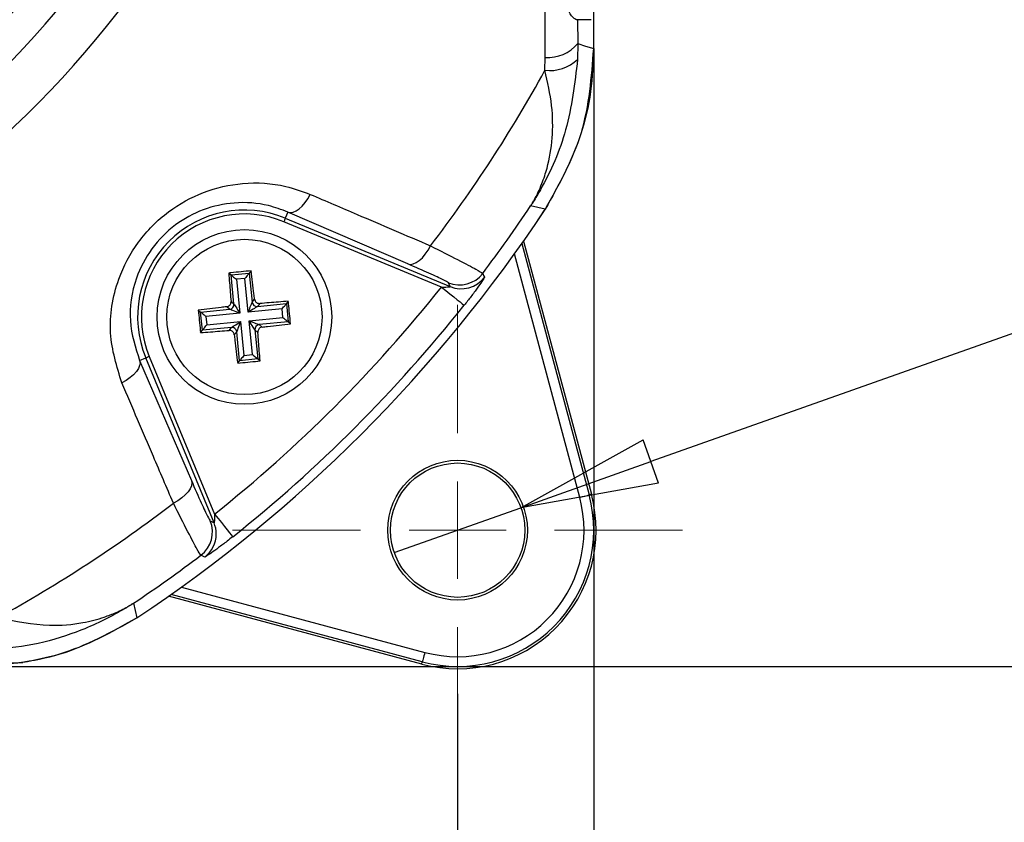
# Model space of a CAD drawing. Units: millimetres. Extents: x 5 to 589, y 5 to 415.
# Drawn here: x 160 to 186, y 207 to 228 of the extents above; entities that cross this region are included whole.
import ezdxf

# ---------------------------------------------------------------- set-up
doc = ezdxf.new("R2010")
doc.units = ezdxf.units.MM
doc.header["$PDSIZE"] = -1
doc.layers.add('CIRCUIT_DIAGRAM', color=7, linetype='Continuous', lineweight=70)
doc.styles.add('SLDTEXTSTYLE7', font='TXT', dxfattribs={"width": 0.75})
doc.styles.get("Standard").update_dxf_attribs({"font": 'arial.ttf'})
doc.dimstyles.new('SLDDIMSTYLE0', dxfattribs={"dimtxt": 3.5, "dimasz": 3.556, "dimexe": 0, "dimexo": 0.0625, "dimgap": 0.875, "dimtad": 1, "dimlfac": 2, "dimrnd": 1e-09, "dimzin": 4, "dimdsep": 46, "dimtxsty": 'SLDTEXTSTYLE7', "dimblk1": 'CLOSED', "dimblk2": 'CLOSED', "dimsah": 1, "dimcen": 0.09, "dimadec": 0, "dimazin": 1, "dimtfac": 1, "dimtofl": 0, "dimtmove": 0, "dimatfit": 3, "dimldrblk": 'CLOSED', "dimfxl": 1, "dimfrac": 2, "dimtolj": 1, "dimtzin": 12, "dimarcsym": 0})
doc.dimstyles.new('SLDDIMSTYLE2', dxfattribs={"dimtxt": 3.5, "dimasz": 3.556, "dimexe": 0, "dimexo": 0.0625, "dimgap": 0.875, "dimtad": 1, "dimlfac": 2, "dimrnd": 1e-09, "dimzin": 12, "dimdsep": 46, "dimtxsty": 'SLDTEXTSTYLE7', "dimblk1": 'CLOSED', "dimblk2": 'CLOSED', "dimsah": 1, "dimcen": 0.09, "dimadec": 0, "dimazin": 3, "dimtfac": 1, "dimtofl": 0, "dimtmove": 0, "dimatfit": 3, "dimldrblk": 'CLOSED', "dimfxl": 1, "dimfrac": 2, "dimtolj": 1, "dimtzin": 12, "dimarcsym": 0})
doc.dimstyles.new('SLDDIMSTYLE3', dxfattribs={"dimtxt": 3.5, "dimasz": 3.556, "dimexe": 0, "dimexo": 0.0625, "dimgap": 0.875, "dimtad": 1, "dimlfac": 2, "dimrnd": 1e-09, "dimzin": 12, "dimdsep": 46, "dimtxsty": 'SLDTEXTSTYLE7', "dimblk1": 'NONE', "dimblk2": 'CLOSED', "dimsah": 1, "dimcen": 0, "dimadec": 0, "dimazin": 3, "dimtfac": 1, "dimtmove": 0, "dimatfit": 3, "dimldrblk": 'NONE', "dimfxl": 1, "dimfrac": 2, "dimtolj": 1, "dimtzin": 12, "dimarcsym": 0})

# ---------------------------------------------------------------- blocks, each defined once
blk = doc.blocks.new('_Closed')
at = {"color": 0, "linetype": 'ByBlock', "lineweight": -2}
for p, q in [((-1, 0.166667), (0, 0)), ((-1, 0.166667), (-1, -0.166667)), ((0, 0), (-1, -0.166667)), ((0, 0), (-1, 0))]:
    blk.add_line(p, q, dxfattribs=at)
blk = doc.blocks.new('_D_4')
at = {"layer": 'CIRCUIT_DIAGRAM', "color": 0, "lineweight": -2}
for p, q in [((165.384, 366.524), (229.133, 366.524)), ((229.133, 214.908), (229.133, 362.968)), ((159.181, 211.352), (229.133, 211.352))]:
    blk.add_line(p, q, dxfattribs=at)
at = {"layer": 'Defpoints', "color": 0}
for p in [(165.322, 366.524), (229.133, 366.524), (159.118, 211.352)]:
    blk.add_point(p, dxfattribs=at)
at = {"layer": 'CIRCUIT_DIAGRAM', "color": 0, "lineweight": -2, "xscale": 3.556, "yscale": 3.556, "zscale": 3.556}
for p, rotation in [((229.133, 366.524), 90), ((229.133, 211.352), 270)]:
    blk.add_blockref('_Closed', p, dxfattribs=dict(at, rotation=rotation))
at = {"layer": 'CIRCUIT_DIAGRAM', "color": 0, "lineweight": 5, "insert": (223.772, 289.122), "char_height": 3.5, "attachment_point": 2, "rotation": 90}
blk.add_mtext('\\A1;310.34 [12.22]', dxfattribs=at)
blk = doc.blocks.new('_D_6')
at = {"layer": 'CIRCUIT_DIAGRAM', "color": 0, "lineweight": -2}
for p, q in [((110.035, 227.206), (110.035, 176.002)), ((175.035, 227.206), (175.035, 176.002)), ((113.591, 176.002), (171.479, 176.002))]:
    blk.add_line(p, q, dxfattribs=at)
at = {"layer": 'Defpoints', "color": 0}
for p in [(110.035, 227.269), (175.035, 227.269), (175.035, 176.002)]:
    blk.add_point(p, dxfattribs=at)
at = {"layer": 'CIRCUIT_DIAGRAM', "color": 0, "lineweight": -2, "xscale": 3.556, "yscale": 3.556, "zscale": 3.556, "rotation": 180}
blk.add_blockref('_Closed', (110.035, 176.002), dxfattribs=at)
at = {"layer": 'CIRCUIT_DIAGRAM', "color": 0, "lineweight": -2, "xscale": 3.556, "yscale": 3.556, "zscale": 3.556}
blk.add_blockref('_Closed', (175.035, 176.002), dxfattribs=at)
at = {"layer": 'CIRCUIT_DIAGRAM', "color": 0, "lineweight": 5, "insert": (143.248, 181.36), "char_height": 3.5, "attachment_point": 2}
blk.add_mtext('\\A1;130.0 [5.12]', dxfattribs=at)
blk = doc.blocks.new('_D_9')
at = {"layer": 'CIRCUIT_DIAGRAM', "color": 0, "lineweight": -2}
for p, q in [((226.854, 234.464), (176.509, 216.626)), ((169.895, 214.283), (173.157, 215.439))]:
    blk.add_line(p, q, dxfattribs=at)
at = {"layer": 'Defpoints', "color": 0}
for p in [(173.157, 215.439), (169.895, 214.283)]:
    blk.add_point(p, dxfattribs=at)
at = {"layer": 'CIRCUIT_DIAGRAM', "color": 0, "lineweight": -2, "xscale": 3.556, "yscale": 3.556, "zscale": 3.556, "rotation": 199.5094995223211}
blk.add_blockref('_Closed', (173.157, 215.439), dxfattribs=at)
at = {"layer": 'CIRCUIT_DIAGRAM', "color": 0, "lineweight": 5, "insert": (195.736, 229.248), "char_height": 3.5, "attachment_point": 1, "rotation": 19.5095}
blk.add_mtext('\\A1;∅6.92 [∅0.27]', dxfattribs=at)
blk = doc.blocks.new('_None')
blk = doc.blocks.new('*D33')
at = {"layer": 'CIRCUIT_DIAGRAM', "color": 0, "lineweight": -2}
for p, q in [((113.543, 213.549), (113.543, 186.789)), ((171.526, 210.649), (171.526, 186.789)), ((117.099, 186.789), (167.97, 186.789))]:
    blk.add_line(p, q, dxfattribs=at)
at = {"layer": 'Defpoints', "color": 0}
for p in [(113.543, 213.611), (171.526, 210.711), (171.526, 186.789)]:
    blk.add_point(p, dxfattribs=at)
at = {"layer": 'CIRCUIT_DIAGRAM', "color": 0, "lineweight": -2, "xscale": 3.556, "yscale": 3.556, "zscale": 3.556, "rotation": 180}
blk.add_blockref('_Closed', (113.543, 186.789), dxfattribs=at)
at = {"layer": 'CIRCUIT_DIAGRAM', "color": 0, "lineweight": -2, "xscale": 3.556, "yscale": 3.556, "zscale": 3.556}
blk.add_blockref('_Closed', (171.526, 186.789), dxfattribs=at)
at = {"layer": 'CIRCUIT_DIAGRAM', "color": 0, "lineweight": 5, "insert": (142.535, 189.906), "char_height": 3.5, "attachment_point": 5}
blk.add_mtext('\\A1;116.0 [4.57]', dxfattribs=at)

msp = doc.modelspace()

# ---------------------------------------------------------------- linework, layer by layer
at = {"color": 7, "linetype": 'Continuous', "lineweight": 25}
for p, q in [((175.0345, 227.2679), (175.0345, 260.4369)), ((175.0345, 227.2685), (175.0345, 260.4363)), ((174.6202, 228.0085), (174.6261, 227.3916)), ((174.9647, 228.0085), (174.6202, 228.0085)), ((174.6261, 227.3916), (174.6181, 226.9858)), ((173.7788, 226.7059), (173.7874, 227.0362)), ((167.1531, 223.053), (167.0879, 222.8955)), ((170.2457, 221.7187), (167.1531, 223.053)), ((173.7855, 223.125), (173.4083, 223.2115)), ((171.1099, 221.1213), (167.0496, 222.8031)), ((167.0879, 222.8955), (171.3355, 221.1361)), ((173.2268, 222.3063), (174.9741, 215.785)), ((165.6311, 221.4834), (165.6914, 221.4339)), ((165.6914, 221.4339), (166.1591, 221.4802)), ((166.2086, 221.5405), (166.1591, 221.4802)), ((166.1591, 221.4802), (166.233, 220.7333)), ((165.7653, 220.6871), (165.6914, 221.4339)), ((166.0475, 221.344), (165.8276, 221.3222)), ((165.8276, 221.3222), (165.9137, 220.4515)), ((166.1336, 220.4732), (166.0475, 221.344)), ((171.3355, 221.1361), (171.2885, 221.2337)), ((165.6887, 220.7499), (165.7653, 220.6871)), ((166.233, 220.7333), (166.2958, 220.8099)), ((167.1655, 220.7559), (167.116, 220.6956)), ((164.8465, 220.5265), (164.9068, 220.477)), ((164.9068, 220.477), (165.6536, 220.5509)), ((164.9531, 220.0093), (164.9068, 220.477)), ((165.6536, 220.5509), (165.5771, 220.6137)), ((167.0043, 220.5594), (166.1336, 220.4732)), ((166.4319, 220.6982), (166.3692, 220.6217)), ((166.3692, 220.6217), (167.116, 220.6956)), ((167.0261, 220.3395), (167.0043, 220.5594)), ((167.116, 220.6956), (167.1623, 220.2279)), ((165.9137, 220.4515), (165.043, 220.3654)), ((165.043, 220.3654), (165.0647, 220.1455)), ((165.0647, 220.1455), (165.9355, 220.2316)), ((165.9355, 220.2316), (166.0216, 219.3609)), ((166.1553, 220.2534), (167.0261, 220.3395)), ((166.2415, 219.3826), (166.1553, 220.2534)), ((167.1623, 220.2279), (166.4154, 220.154)), ((167.2226, 220.1784), (167.1623, 220.2279)), ((164.9036, 219.949), (164.9531, 220.0093)), ((165.6999, 220.0832), (164.9531, 220.0093)), ((165.6371, 220.0066), (165.6999, 220.0832)), ((165.8361, 219.9715), (165.7733, 219.895)), ((165.91, 219.2247), (165.8361, 219.9715)), ((166.3803, 219.955), (166.3038, 220.0178)), ((166.3038, 220.0178), (166.3776, 219.271)), ((166.4154, 220.154), (166.492, 220.0912)), ((163.334, 219.2339), (163.4915, 219.2991)), ((163.334, 219.2339), (164.6683, 216.1412)), ((165.2509, 215.0515), (163.4915, 219.2991)), ((163.5839, 219.3373), (165.2657, 215.277)), ((165.8605, 219.1644), (165.91, 219.2247)), ((166.3776, 219.271), (165.91, 219.2247)), ((166.0216, 219.3609), (166.2415, 219.3826)), ((166.438, 219.2215), (166.3776, 219.271)), ((174.9741, 215.785), (174.9148, 215.7691)), ((165.1533, 215.0984), (165.2509, 215.0515)), ((170.602, 211.4129), (164.0807, 213.1602)), ((163.1754, 212.9786), (163.262, 212.6015)), ((170.602, 211.4129), (170.6179, 211.4722))]:
    msp.add_line(p, q, dxfattribs=at)
at = {"color": 8, "linetype": 'Continuous', "lineweight": 25}
for p, q in [((173.1807, 222.2408), (174.9148, 215.7691)), ((174.6735, 215.7045), (172.9928, 221.9768)), ((164.4102, 213.3942), (170.6825, 211.7135)), ((170.6179, 211.4722), (164.1462, 213.2063))]:
    msp.add_line(p, q, dxfattribs=at)
at = {"color": 7, "linetype": 'Continuous', "lineweight": 25, "flags": 128}
for points in [[(174.6261, 227.3916), (174.8253, 227.3311), (175.0345, 227.2679)], [(167.1531, 223.053), (167.2176, 223.042), (167.2889, 223.0527), (167.3649, 223.0848), (167.4432, 223.1372), (167.5214, 223.2084), (167.5971, 223.2962), (167.668, 223.3978), (167.7318, 223.5101)], [(167.0879, 222.8955), (167.087, 222.8933), (167.0847, 222.8878), (167.0811, 222.8791), (167.0763, 222.8676), (167.0706, 222.8537), (167.0641, 222.8379), (167.057, 222.8208), (167.0496, 222.8031)], [(170.2457, 221.7187), (170.3111, 221.7076), (170.3835, 221.7186), (170.4605, 221.7513), (170.5398, 221.8047), (170.6188, 221.8771), (170.6952, 221.9663), (170.7664, 222.0695), (170.8304, 222.1833)], [(166.1591, 221.4802), (166.1554, 221.4756), (166.148, 221.4666), (166.1371, 221.4533), (166.1232, 221.4363), (166.1066, 221.4162), (166.0881, 221.3935), (166.0681, 221.3692), (166.0475, 221.344)], [(165.6914, 221.4339), (165.696, 221.4302), (165.705, 221.4228), (165.7183, 221.4119), (165.7353, 221.398), (165.7554, 221.3814), (165.7781, 221.3629), (165.8024, 221.3429), (165.8276, 221.3222)], [(172.1737, 221.4748), (172.1988, 221.4213), (172.22, 221.3763)], [(171.1099, 221.1213), (171.2219, 221.0322), (171.3298, 220.9464), (171.4296, 220.867), (171.5177, 220.7969), (171.5907, 220.7388), (171.6461, 220.6947), (171.6818, 220.6663), (171.6965, 220.6547)], [(166.1336, 220.4732), (166.152, 220.5214), (166.1698, 220.5679), (166.1863, 220.6111), (166.201, 220.6496), (166.2134, 220.6821), (166.2231, 220.7074), (166.2297, 220.7247), (166.233, 220.7333)], [(164.9068, 220.477), (164.9113, 220.4733), (164.9204, 220.4659), (164.9336, 220.455), (164.9506, 220.4411), (164.9708, 220.4246), (164.9934, 220.406), (165.0178, 220.386), (165.043, 220.3654)], [(165.9137, 220.4515), (165.8656, 220.4699), (165.8191, 220.4877), (165.7759, 220.5042), (165.7374, 220.5189), (165.7049, 220.5313), (165.6796, 220.541), (165.6623, 220.5476), (165.6536, 220.5509)], [(165.7653, 220.6871), (165.7702, 220.6792), (165.7801, 220.6636), (165.7945, 220.6407), (165.8131, 220.6113), (165.8351, 220.5764), (165.8597, 220.5372), (165.8863, 220.4951), (165.9137, 220.4515)], [(166.3692, 220.6217), (166.3613, 220.6167), (166.3457, 220.6069), (166.3228, 220.5924), (166.2934, 220.5739), (166.2585, 220.5519), (166.2193, 220.5272), (166.1772, 220.5007), (166.1336, 220.4732)], [(167.0043, 220.5594), (167.025, 220.5846), (167.045, 220.6089), (167.0635, 220.6316), (167.0801, 220.6517), (167.094, 220.6687), (167.1049, 220.682), (167.1123, 220.691), (167.116, 220.6956)], [(165.6999, 220.0832), (165.7077, 220.0881), (165.7234, 220.098), (165.7463, 220.1125), (165.7757, 220.131), (165.8106, 220.153), (165.8498, 220.1776), (165.8919, 220.2042), (165.9355, 220.2316)], [(165.9355, 220.2316), (165.9171, 220.1835), (165.8993, 220.137), (165.8828, 220.0938), (165.8681, 220.0553), (165.8557, 220.0228), (165.846, 219.9975), (165.8394, 219.9802), (165.8361, 219.9715)], [(166.3038, 220.0178), (166.2988, 220.0257), (166.289, 220.0413), (166.2745, 220.0642), (166.256, 220.0936), (166.234, 220.1285), (166.2093, 220.1677), (166.1828, 220.2098), (166.1553, 220.2534)], [(166.1553, 220.2534), (166.2035, 220.235), (166.25, 220.2172), (166.2932, 220.2007), (166.3317, 220.186), (166.3642, 220.1736), (166.3895, 220.1639), (166.4068, 220.1573), (166.4154, 220.154)], [(167.0261, 220.3395), (167.0513, 220.3189), (167.0756, 220.2989), (167.0983, 220.2803), (167.1184, 220.2638), (167.1354, 220.2499), (167.1487, 220.239), (167.1577, 220.2316), (167.1623, 220.2279)], [(164.9531, 220.0093), (164.9568, 220.0139), (164.9642, 220.0229), (164.9751, 220.0362), (164.989, 220.0532), (165.0055, 220.0733), (165.0241, 220.096), (165.0441, 220.1203), (165.0647, 220.1455)], [(163.334, 219.2339), (163.345, 219.1694), (163.3343, 219.098), (163.3022, 219.0221), (163.2497, 218.9438), (163.1786, 218.8655), (163.0908, 218.7898), (162.9892, 218.719), (162.8769, 218.6552)], [(163.4915, 219.2991), (163.4937, 219.3), (163.4992, 219.3023), (163.5079, 219.3059), (163.5194, 219.3106), (163.5333, 219.3164), (163.5491, 219.3229), (163.5661, 219.33), (163.5839, 219.3373)], [(166.0216, 219.3609), (166.001, 219.3357), (165.981, 219.3114), (165.9624, 219.2887), (165.9459, 219.2685), (165.932, 219.2515), (165.9211, 219.2383), (165.9137, 219.2293), (165.91, 219.2247)], [(166.2415, 219.3826), (166.2667, 219.362), (166.291, 219.342), (166.3137, 219.3235), (166.3338, 219.3069), (166.3508, 219.293), (166.3641, 219.2821), (166.3731, 219.2747), (166.3776, 219.271)], [(164.6683, 216.1412), (164.6794, 216.0759), (164.6684, 216.0035), (164.6357, 215.9265), (164.5823, 215.8472), (164.5099, 215.7682), (164.4207, 215.6918), (164.3175, 215.6205), (164.2036, 215.5566)], [(174.6735, 215.7045), (174.7195, 215.7168), (174.7639, 215.7287), (174.805, 215.7397), (174.8412, 215.7494), (174.8713, 215.7575), (174.8941, 215.7636), (174.9088, 215.7675), (174.9148, 215.7691)], [(165.2657, 215.277), (165.3548, 215.165), (165.4406, 215.0572), (165.52, 214.9574), (165.59, 214.8693), (165.6482, 214.7962), (165.6922, 214.7408), (165.7206, 214.7051), (165.7323, 214.6905)], [(165.0107, 214.167), (164.9609, 214.1904), (164.9122, 214.2133)], [(170.6825, 211.7135), (170.6702, 211.6674), (170.6583, 211.6231), (170.6473, 211.582), (170.6376, 211.5458), (170.6295, 211.5157), (170.6234, 211.4929), (170.6195, 211.4782), (170.6179, 211.4722)]]:
    msp.add_lwpolyline(points, dxfattribs=at)
at = {"color": 7, "linetype": 'Continuous', "lineweight": 25}
for centre, radius in [((166.0345, 220.3524), 2.25), ((166.0345, 220.3524), 2.0002), ((171.5259, 214.8611), 1.8), ((171.5259, 214.8611), 1.7302)]:
    msp.add_circle(centre, radius, dxfattribs=at)
for centre, radius, start, end in [((142.5345, 243.8524), 22.6613, 272.50771, 348.49229), ((142.5345, 243.8524), 23.1606, 272.50771, 348.49229), ((142.5345, 243.8524), 23.5, 272.68005, 334.51136), ((142.5345, 243.8524), 24.3301, 272.54211, 334.67455), ((142.5345, 243.8524), 25.5801, 272.16261, 335.15933), ((173.8514, 228.0524), 1.0183, 266.39849, 319.53226), ((173.9025, 227.7334), 1.0349, 263.13187, 313.74725), ((142.5345, 243.8524), 35.6399, 322.55492, 331.24246), ((142.5345, 243.8524), 37.5, 303.55468, 326.44532), ((142.5345, 243.8524), 37.5, 303.55583, 326.44417), ((166.0345, 220.3524), 2.7526, 67.5, 202.5), ((166.0345, 220.3524), 2.6526, 67.5, 202.5), ((142.5345, 243.8524), 37.1381, 322.947, 326.23501), ((171.575, 221.9273), 0.7504, 247.55468, 322.91223), ((171.622, 221.8296), 0.7504, 247.55329, 322.83495), ((142.5345, 243.8524), 36.5138, 308.50155, 321.49845), ((166.3579, 220.7468), 0.1256, 186.15562, 275.14217), ((165.6402, 220.6758), 0.1256, 276.15887, 5.13815), ((142.5345, 243.8524), 37.2634, 308.50155, 321.49845), ((165.7112, 219.9581), 0.1256, 6.1517, 95.14609), ((166.4289, 220.0291), 0.1256, 96.157, 185.14002), ((171.5259, 214.8611), 3.5698, 255, 15), ((171.5259, 214.8611), 3.5084, 255, 15), ((171.5259, 214.8611), 3.2586, 255, 15), ((142.5345, 243.8524), 35.6399, 298.75754, 307.44508), ((164.4597, 214.8119), 0.7504, 307.0876, 22.4459), ((164.5578, 214.765), 0.75, 359.7474, 22.4537), ((142.5345, 243.8524), 37.1381, 303.76499, 307.053)]:
    msp.add_arc(centre, radius, start, end, dxfattribs=at)
at = {"color": 8, "linetype": 'Continuous', "lineweight": 25}
msp.add_arc((164.5573, 214.765), 0.7505, 307.16889, 359.74695, dxfattribs=at)
at = {"color": 7, "linetype": 'Continuous', "lineweight": 25}
for points, knots in [([(173.7874, 227.0362), (173.7869, 228.2219), (173.7858, 230.5933), (173.7874, 234.2164), (173.7897, 237.8874), (173.7917, 241.8369), (173.7918, 245.7889), (173.7898, 249.7181), (173.7875, 253.3912), (173.7858, 257.0481), (173.7869, 259.4618), (173.7874, 260.6687)], [0, 0, 0, 0, 0.1078409, 0.2156684, 0.3248193, 0.4339584, 0.5640231, 0.672254, 0.7804964, 0.8902412, 1, 1, 1, 1]), ([(174.6202, 228.0085), (174.6181, 228.0061), (174.61, 227.9965), (174.5603, 228.0144), (174.47, 228.0912), (174.4002, 228.2005), (174.3677, 228.3081), (174.3644, 228.3686), (174.3632, 228.3916)], [0, 0, 0, 0, 0.0977171, 0.3977255, 0.6349299, 0.8264903, 0.9342098, 1, 1, 1, 1]), ([(173.7851, 223.1243), (174.1461, 223.769), (174.8682, 225.0582), (174.9791, 226.5318), (175.0345, 227.2685)], [0, 0, 0, 0, 0.5000001, 1, 1, 1, 1]), ([(175.0345, 227.2679), (175.0177, 226.8961), (174.9837, 226.1439), (174.659, 224.7069), (174.1297, 223.7484), (173.7855, 223.125)], [0, 0, 0, 0, 0.2547114, 0.5152965, 1, 1, 1, 1]), ([(174.6181, 226.9858), (174.5459, 226.3704), (174.4063, 225.1816), (173.8829, 223.9997), (173.5237, 223.3923), (173.4393, 223.2594), (173.4165, 223.2242), (173.4106, 223.215), (173.4083, 223.2115)], [0, 0, 0, 0, 0.454001, 0.876905, 0.9680264, 0.991655, 0.9968587, 1, 1, 1, 1]), ([(173.4083, 223.2115), (173.41, 223.2143), (173.4163, 223.2243), (173.4263, 223.2406), (173.4407, 223.2643), (173.4603, 223.2971), (173.4912, 223.3507), (173.5397, 223.4389), (173.614, 223.5856), (173.7236, 223.8361), (173.8752, 224.2905), (173.9858, 224.9545), (173.9808, 225.8001), (173.8469, 226.4005), (173.7788, 226.7059)], [0, 0, 0, 0, 0.0028911, 0.0107018, 0.0173088, 0.0279972, 0.0452974, 0.0733287, 0.1188789, 0.1934631, 0.3182484, 0.5422104, 0.7671474, 1, 1, 1, 1]), ([(162.8769, 218.6552), (162.7461, 219.0749), (162.4832, 219.9182), (162.6903, 221.2216), (163.2592, 222.3092), (164.0368, 223.0935), (164.9837, 223.6117), (166.0331, 223.8444), (166.9779, 223.7855), (167.5242, 223.5859), (167.7318, 223.5101)], [0, 0, 0, 0, 0.1595534, 0.3206118, 0.4385313, 0.5569356, 0.669125, 0.7865252, 0.9188824, 1, 1, 1, 1]), ([(167.7318, 223.5101), (168.1336, 223.3382), (169.1672, 222.8959), (170.1994, 222.4537), (170.8304, 222.1833)], [0, 0, 0, 0, 0.38865891, 1, 1, 1, 1]), ([(167.1531, 223.053), (166.9888, 223.1144), (166.5599, 223.2748), (165.8163, 223.3304), (164.9835, 223.1561), (164.2287, 222.7509), (163.6088, 222.1254), (163.1627, 221.2546), (163.0158, 220.2208), (163.2273, 219.5647), (163.334, 219.2339)], [0, 0, 0, 0, 0.0838697, 0.2189091, 0.3358975, 0.4451448, 0.5592469, 0.6742019, 0.8357206, 1, 1, 1, 1]), ([(170.8304, 222.1833), (171.0769, 222.0589), (171.5713, 221.8093), (172.059, 221.5531), (172.1354, 221.5009), (172.1737, 221.4748)], [0, 0, 0, 0, 0.3318045, 0.6654517, 1, 1, 1, 1]), ([(166.2086, 221.5405), (166.0349, 221.5239), (165.8422, 221.5055), (165.6501, 221.4854), (165.6311, 221.4834)], [0, 0, 0, 0, 0.90090195, 1, 1, 1, 1]), ([(165.6311, 221.4834), (165.6375, 221.3983), (165.6558, 221.1558), (165.6758, 220.9096), (165.6887, 220.7499)], [0, 0, 0, 0, 0.35091388, 1, 1, 1, 1]), ([(166.2958, 220.8099), (166.2904, 220.8565), (166.262, 221.1023), (166.2325, 221.3443), (166.2086, 221.5405)], [0, 0, 0, 0, 0.1896086, 1, 1, 1, 1]), ([(171.2885, 221.2337), (171.2595, 221.2529), (171.2015, 221.2914), (170.8221, 221.4675), (170.4378, 221.635), (170.2457, 221.7187)], [0, 0, 0, 0, 0.3334928, 0.6669075, 1, 1, 1, 1]), ([(172.22, 221.3763), (172.2188, 221.3715), (172.2157, 221.3587), (172.1593, 221.2707), (172.0391, 221.101), (171.877, 220.884), (171.7546, 220.7285), (171.6965, 220.6547)], [0, 0, 0, 0, 0.1243469, 0.3371342, 0.559377, 0.7907425, 1, 1, 1, 1]), ([(171.1099, 221.1213), (171.1364, 221.1214), (171.1881, 221.1215), (171.2572, 221.1241), (171.304, 221.1277), (171.327, 221.1311), (171.3343, 221.133), (171.3369, 221.1347), (171.3361, 221.1355), (171.3355, 221.1361)], [0, 0, 0, 0, 0.2932748, 0.5742425, 0.7824395, 0.852871, 0.9267472, 0.9481587, 1, 1, 1, 1]), ([(165.5771, 220.6137), (165.5907, 220.6166), (165.6179, 220.6225), (165.6527, 220.6478), (165.6776, 220.6819), (165.6893, 220.7178), (165.6889, 220.7407), (165.6887, 220.7499)], [0, 0, 0, 0, 0.2152386, 0.4305382, 0.6443303, 0.8573544, 1, 1, 1, 1]), ([(166.2958, 220.8099), (166.2987, 220.7963), (166.3046, 220.7691), (166.3299, 220.7343), (166.364, 220.7094), (166.3999, 220.6977), (166.4228, 220.6981), (166.4319, 220.6982)], [0, 0, 0, 0, 0.2152319, 0.4305231, 0.6443412, 0.8573791, 1, 1, 1, 1]), ([(167.1655, 220.7559), (167.0804, 220.7495), (166.8379, 220.7312), (166.5917, 220.7112), (166.4319, 220.6982)], [0, 0, 0, 0, 0.35091613, 1, 1, 1, 1]), ([(167.2226, 220.1784), (167.206, 220.3521), (167.1876, 220.5448), (167.1675, 220.7369), (167.1655, 220.7559)], [0, 0, 0, 0, 0.90090185, 1, 1, 1, 1]), ([(165.5771, 220.6137), (165.5305, 220.6083), (165.2847, 220.5799), (165.0426, 220.5504), (164.8465, 220.5265)], [0, 0, 0, 0, 0.18960969, 1, 1, 1, 1]), ([(164.8465, 220.5265), (164.8631, 220.3528), (164.8815, 220.1601), (164.9016, 219.968), (164.9036, 219.949)], [0, 0, 0, 0, 0.9009016, 1, 1, 1, 1]), ([(164.9036, 219.949), (164.9887, 219.9554), (165.2312, 219.9737), (165.4774, 219.9937), (165.6371, 220.0066)], [0, 0, 0, 0, 0.35091613, 1, 1, 1, 1]), ([(165.7733, 219.895), (165.7704, 219.9086), (165.7645, 219.9358), (165.7392, 219.9706), (165.7051, 219.9955), (165.6691, 220.0072), (165.6463, 220.0068), (165.6371, 220.0066)], [0, 0, 0, 0, 0.2152319, 0.4305231, 0.6443412, 0.8573791, 1, 1, 1, 1]), ([(166.492, 220.0912), (166.4784, 220.0883), (166.4512, 220.0824), (166.4164, 220.0571), (166.3915, 220.023), (166.3798, 219.9871), (166.3802, 219.9642), (166.3803, 219.955)], [0, 0, 0, 0, 0.2152386, 0.4305382, 0.6443303, 0.8573544, 1, 1, 1, 1]), ([(166.492, 220.0912), (166.5386, 220.0966), (166.7844, 220.125), (167.0264, 220.1545), (167.2226, 220.1784)], [0, 0, 0, 0, 0.1896077, 1, 1, 1, 1]), ([(165.7733, 219.895), (165.7787, 219.8484), (165.8071, 219.6026), (165.8366, 219.3605), (165.8605, 219.1644)], [0, 0, 0, 0, 0.1896104, 1, 1, 1, 1]), ([(166.438, 219.2215), (166.4316, 219.3066), (166.4133, 219.5491), (166.3933, 219.7953), (166.3803, 219.955)], [0, 0, 0, 0, 0.35091388, 1, 1, 1, 1]), ([(165.8605, 219.1644), (166.0341, 219.181), (166.2269, 219.1994), (166.4189, 219.2195), (166.438, 219.2215)], [0, 0, 0, 0, 0.9009018, 1, 1, 1, 1]), ([(164.2036, 215.5566), (164.0318, 215.9577), (163.5896, 216.9898), (163.1473, 218.0233), (162.8769, 218.6552)], [0, 0, 0, 0, 0.3886597, 1, 1, 1, 1]), ([(164.6683, 216.1412), (164.7577, 215.9362), (164.9277, 215.5463), (165.0987, 215.1799), (165.1351, 215.1256), (165.1533, 215.0984)], [0, 0, 0, 0, 0.3567193, 0.6783006, 1, 1, 1, 1]), ([(164.9122, 214.2133), (164.8875, 214.2492), (164.8382, 214.3208), (164.5899, 214.7918), (164.3366, 215.2934), (164.2036, 215.5566)], [0, 0, 0, 0, 0.3227234, 0.6445956, 1, 1, 1, 1]), ([(165.2657, 215.277), (165.2657, 215.2596), (165.2656, 215.2166), (165.264, 215.1542), (165.261, 215.1032), (165.258, 215.0739), (165.2558, 215.0597), (165.2537, 215.0516), (165.2522, 215.0501), (165.2513, 215.0509), (165.2511, 215.0513), (165.2509, 215.0515)], [0, 0, 0, 0, 0.1941614, 0.4767021, 0.6993886, 0.7851177, 0.8623711, 0.9193146, 0.9766457, 0.9881658, 1, 1, 1, 1]), ([(165.7323, 214.6905), (165.6843, 214.6525), (165.5594, 214.5539), (165.3662, 214.4072), (165.1825, 214.2737), (165.0555, 214.1876), (165.0156, 214.1658), (165.0111, 214.1669), (165.0107, 214.167)], [0, 0, 0, 0, 0.1365586, 0.3551325, 0.5662024, 0.7730539, 0.980227, 1, 1, 1, 1]), ([(163.1754, 212.9786), (163.172, 212.9764), (163.1644, 212.9715), (163.1354, 212.9528), (163.027, 212.8836), (162.5645, 212.6044), (161.7454, 212.2217), (160.5898, 211.8794), (159.7973, 211.8057), (159.4012, 211.7689)], [0, 0, 0, 0, 0.0031379, 0.0068599, 0.0262811, 0.1009968, 0.4178904, 0.7090626, 1, 1, 1, 1]), ([(159.681, 212.6082), (160.1316, 212.5175), (160.8974, 212.3633), (161.7955, 212.4479), (162.3547, 212.5909), (162.6903, 212.7219), (162.8824, 212.8131), (162.9966, 212.8736), (163.0657, 212.9126), (163.1079, 212.9374), (163.1338, 212.953), (163.1519, 212.9641), (163.1648, 212.972), (163.1727, 212.977), (163.1754, 212.9786)], [0, 0, 0, 0, 0.3440692, 0.584833, 0.7507347, 0.84746, 0.9060479, 0.9419959, 0.9641569, 0.9778431, 0.9863014, 0.9915304, 0.9971068, 1, 1, 1, 1]), ([(159.1184, 211.3524), (159.8552, 211.4079), (161.3287, 211.5188), (162.618, 212.2409), (163.2626, 212.6019)], [0, 0, 0, 0, 0.4999996, 1, 1, 1, 1]), ([(163.262, 212.6015), (162.6062, 212.235), (161.6752, 211.7146), (160.6357, 211.5109), (160.3284, 211.4507)], [0, 0, 0, 0, 0.7044411, 1, 1, 1, 1]), ([(159.0953, 211.431), (159.1377, 211.4311), (159.2352, 211.4312), (159.4081, 211.4322), (159.7508, 211.4358), (160.0455, 211.4423), (160.2405, 211.4481), (160.3284, 211.4507)], [0, 0, 0, 0, 0.0475018, 0.1095022, 0.226762, 0.6511302, 1, 1, 1, 1])]:
    msp.add_open_spline(points, degree=3, knots=knots, dxfattribs=at)
at = {"layer": 'CIRCUIT_DIAGRAM', "color": 0, "lineweight": 5}
for p, q in [((171.5259, 217.3611), (171.5259, 220.6611)), ((171.5259, 214.8611), (171.5259, 216.1111)), ((169.0259, 214.8611), (165.7259, 214.8611)), ((171.5259, 214.8611), (170.2759, 214.8611)), ((171.5259, 214.8611), (171.5259, 213.6111)), ((171.5259, 214.8611), (172.7759, 214.8611)), ((174.0259, 214.8611), (177.3259, 214.8611)), ((171.5259, 212.3611), (171.5259, 209.0611))]:
    msp.add_line(p, q, dxfattribs=at)

# ---------------------------------------------------------------- dimensions: what is measured, and where the dimension line sits
at = {"layer": 'CIRCUIT_DIAGRAM', "lineweight": 5}
dim = msp.add_linear_dim(base=(229.1326, 366.5236), p1=(159.1184, 211.3524), p2=(165.3217, 366.5236), angle=90, dimstyle='SLDDIMSTYLE2', override={"dimtxsty": 'Standard'}, dxfattribs=at)
dim.commit()
dim.dimension.update_dxf_attribs({"geometry": '_D_4', "text_midpoint": (229.1326, 289.1222), "dimtype": 160})
dim = msp.add_diameter_dim_2p(p1=(169.8951, 214.2833), p2=(173.1567, 215.4389), dimstyle='SLDDIMSTYLE3', override={"dimtxsty": 'Standard'}, dxfattribs=at)
dim.commit()
dim.dimension.update_dxf_attribs({"geometry": '_D_9', "text_midpoint": (211.797, 229.1293), "dimtype": 163})
for base, p1, p2, picture, middle in [((175.0345, 176.0019), (110.0345, 227.2685), (175.0345, 227.2685), '_D_6', (143.2478, 176.0019)), ((171.5259, 186.7893), (113.5432, 213.6111), (171.5259, 210.7111), '*D33', (142.5345, 186.7893))]:
    dim = msp.add_linear_dim(base=base, p1=p1, p2=p2, dimstyle='SLDDIMSTYLE0', override={"dimdec": 1, "dimtxsty": 'Standard'}, dxfattribs=at)
    dim.commit()
    dim.dimension.update_dxf_attribs({"geometry": picture, "text_midpoint": middle, "dimtype": 160})

doc.saveas('drawing.dxf')
